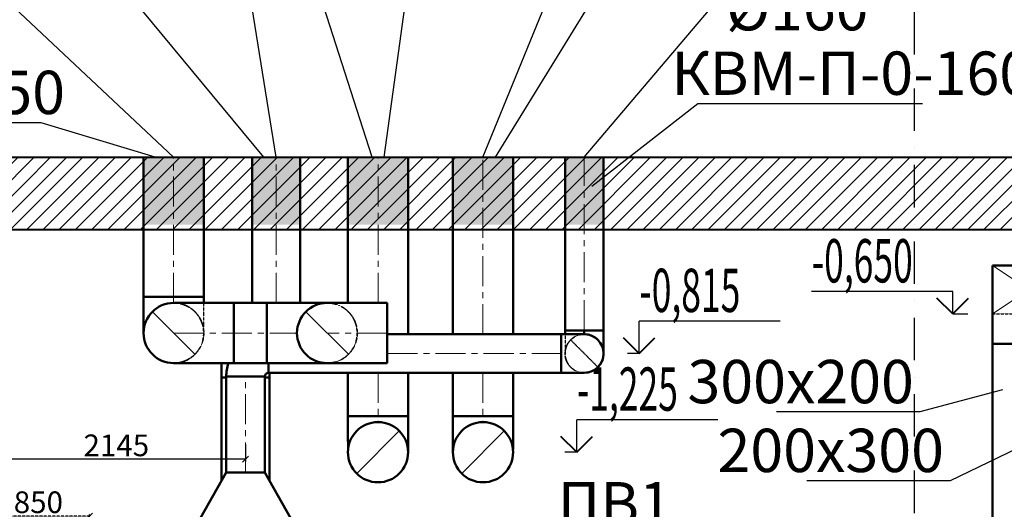
# Model space of a CAD drawing. Units: millimetres. Extents: x 3409 to 166747, y 496092 to 1065348.
# Drawn here: x 136351 to 144527, y 527466 to 531534 of the extents above; entities that cross this region are included whole.
import ezdxf
from ezdxf import colors
from ezdxf.entities.mleader import LeaderData, LeaderLine
from ezdxf.math import Vec2, Vec3

# ---------------------------------------------------------------- set-up
doc = ezdxf.new("R2010")
doc.units = ezdxf.units.MM
for name, pattern in [('Dot & Dashed', [634.888879, 352.777767, -141, 0, -141.111112]), ('Hidden', [3, 2, -1]), ('осевая', [2, 1.25, -0.25, 0.25, -0.25])]:
    doc.linetypes.add(name, pattern=pattern)
doc.layers.add('SECTION-HPV', color=7, linetype='Continuous')
doc.layers.add('ВЕНТИЛЯЦИЯ', color=1, linetype='Continuous', lineweight=50)
doc.layers.add('Оси_Ном._пера__10', color=1, linetype='Continuous', lineweight=25)
doc.styles.add('ГОСТ ВАД ИНЖИНИРИНГ', font='simplex.shx', dxfattribs={"width": 0.6, "oblique": 15, "height": 180})
doc.dimstyles.new('ГОСТ ВАД ИНЖИНИРИНГ', dxfattribs={"dimtxt": 180, "dimasz": 50, "dimexe": 20, "dimexo": 1, "dimgap": 25, "dimtad": 1, "dimtoh": 1, "dimdec": 0, "dimzin": 0, "dimdsep": 46, "dimtxsty": 'ГОСТ ВАД ИНЖИНИРИНГ', "dimblk": 'OBLIQUE', "dimcen": 2, "dimadec": 0, "dimazin": 0, "dimtm": 1e-09, "dimtfac": 1, "dimtdec": 0, "dimtofl": 0, "dimtmove": 1, "dimatfit": 0, "dimldrblk": 'OBLIQUE', "dimfxl": 1, "dimtolj": 1, "dimtzin": 0, "dimarcsym": 0})

# ---------------------------------------------------------------- blocks, each defined once
blk = doc.blocks.new('_None')
blk = doc.blocks.new('_Oblique')
at = {"color": 0, "linetype": 'ByBlock', "lineweight": -2}
blk.add_line((-0.5, -0.5), (0.5, 0.5), dxfattribs=at)
blk = doc.blocks.new('*D2897')
at = {"color": 0, "lineweight": -2, "transparency": 16777216}
for p, q in [((136080.8, 528169.3), (136080.8, 527862.3)), ((138225.9, 528004.3), (138225.9, 527862.3)), ((138225.9, 527882.3), (136080.8, 527882.3))]:
    blk.add_line(p, q, dxfattribs=at)
at = {"layer": 'Defpoints', "color": 0, "lineweight": 25, "transparency": 16777216}
for p in [(136080.8, 528170.3), (138225.9, 528005.3), (136080.8, 527882.3)]:
    blk.add_point(p, dxfattribs=at)
at = {"color": 0, "lineweight": -2, "transparency": 16777216, "xscale": 50, "yscale": 50, "zscale": 50, "rotation": 180}
blk.add_blockref('_Oblique', (136080.8, 527882.3), dxfattribs=at)
at = {"color": 0, "lineweight": -2, "transparency": 16777216, "xscale": 50, "yscale": 50, "zscale": 50}
blk.add_blockref('_Oblique', (138225.9, 527882.3), dxfattribs=at)
at = {"color": 0, "transparency": 16777216, "insert": (137153.3, 527997.3), "char_height": 180, "attachment_point": 5, "style": 'ГОСТ ВАД ИНЖИНИРИНГ'}
blk.add_mtext('\\A1;2145', dxfattribs=at)
blk = doc.blocks.new('*D2904')
at = {"layer": 'Defpoints', "color": 0, "linetype": 'Hidden', "lineweight": 25, "transparency": 16777216}
for p in [(136080.8, 527409.6), (136080.8, 526790.3), (136930.8, 526790.3)]:
    blk.add_point(p, dxfattribs=at)
at = {"layer": 'SECTION-HPV', "color": 0, "linetype": 'Hidden', "lineweight": -2, "transparency": 16777216}
for p, q in [((136080.8, 526791.3), (136080.8, 527429.6)), ((136930.8, 527409.6), (136080.8, 527409.6)), ((136930.8, 526791.3), (136930.8, 527429.6))]:
    blk.add_line(p, q, dxfattribs=at)
at = {"layer": 'SECTION-HPV', "color": 0, "linetype": 'Hidden', "lineweight": -2, "transparency": 16777216, "xscale": 50, "yscale": 50, "zscale": 50, "rotation": 180}
blk.add_blockref('_Oblique', (136080.8, 527409.6), dxfattribs=at)
at = {"layer": 'SECTION-HPV', "color": 0, "linetype": 'Hidden', "lineweight": -2, "transparency": 16777216, "xscale": 50, "yscale": 50, "zscale": 50}
blk.add_blockref('_Oblique', (136930.8, 527409.6), dxfattribs=at)
at = {"layer": 'SECTION-HPV', "color": 0, "linetype": 'Hidden', "lineweight": -3, "transparency": 16777216, "insert": (136505.8, 527524.6), "char_height": 180, "attachment_point": 5, "style": 'ГОСТ ВАД ИНЖИНИРИНГ'}
blk.add_mtext('\\A1;850', dxfattribs=at)

msp = doc.modelspace()

# ---------------------------------------------------------------- hatches: boundary and pattern name
h = msp.add_hatch()
h.set_pattern_fill('ANSI31', color=30, scale=30)
h.set_pattern_definition([(45, (-444827.89, 440221.04), (-67.351921, 67.351921), [])])
h.paths.add_polyline_path([(135480.8, 530390.3), (135480.8, 529790.3), (148934.9, 529790.3), (148934.9, 530390.3)])
h = msp.add_hatch(color=256)
h.dxf.hatch_style = 1
h.paths.add_polyline_path([(137629.2, 530390.3), (137379.2, 530390.3), (137379.2, 529830.3), (137629.2, 529830.3)])
h.paths.add_polyline_path([(137879.2, 530390.3), (137629.2, 530390.3), (137629.2, 529830.3), (137879.2, 529830.3)])
h.paths.add_polyline_path([(138479.9, 530390.3), (138279.9, 530390.3), (138279.9, 529830.3), (138479.9, 529830.3)])
h.paths.add_polyline_path([(138679.9, 530390.3), (138479.9, 530390.3), (138479.9, 529830.3), (138679.9, 529830.3)])
h.paths.add_polyline_path([(139326.2, 530390.3), (139076.2, 530390.3), (139076.2, 529830.3), (139326.2, 529830.3)])
h.paths.add_polyline_path([(139576.2, 530390.3), (139326.2, 530390.3), (139326.2, 529830.3), (139576.2, 529830.3)])
h.paths.add_polyline_path([(140198, 530390.3), (139948, 530390.3), (139948, 529830.3), (140198, 529830.3)])
h.paths.add_polyline_path([(140448, 530390.3), (140198, 530390.3), (140198, 529830.3), (140448, 529830.3)])
h.paths.add_polyline_path([(141039.3, 530390.3), (140879.3, 530390.3), (140879.3, 529830.3), (141039.3, 529830.3)])
h.paths.add_polyline_path([(141199.3, 530390.3), (141039.3, 530390.3), (141039.3, 529830.3), (141199.3, 529830.3)])

# ---------------------------------------------------------------- linework, layer by layer
at = {"lineweight": 40}
for p, q in [((135480.8, 530390.3), (148934.9, 530390.3)), ((135480.8, 529790.3), (148934.9, 529790.3)), ((144098.7, 529090.3), (143967.7, 529221.3)), ((144098.7, 529090.3), (144229.7, 529221.3)), ((141495.2, 528760.3), (141364.2, 528891.3)), ((141495.2, 528760.3), (141626.2, 528891.3)), ((140976.4, 527940.3), (140845.4, 528071.3)), ((140976.4, 527940.3), (141107.4, 528071.3))]:
    msp.add_line(p, q, dxfattribs=at)
for p, q in [((144098.7, 529275.9), (142926.9, 529275.9)), ((144098.7, 529090.3), (144098.7, 529275.9)), ((144098.7, 529090.3), (144224, 529090.3)), ((141495.2, 528760.3), (141495.2, 529030.1)), ((142667.1, 529030.1), (141495.2, 529030.1)), ((141495.2, 528760.3), (141397.5, 528760.3)), ((140976.4, 527940.3), (140976.4, 528210.1)), ((142148.2, 528210.1), (140976.4, 528210.1)), ((140976.4, 527940.3), (140878.7, 527940.3))]:
    msp.add_line(p, q)
at = {"layer": 'SECTION-HPV', "color": 5, "linetype": 'Continuous', "lineweight": 35, "extrusion": (1, 0, 0)}
for p, q in [((144428.7, 529490.3), (144428.7, 529440.8)), ((144428.7, 529490.3), (144428.7, 529440.8)), ((144428.7, 529299.9), (144428.7, 529089.1)), ((144428.7, 529299.9), (144428.7, 529089.1)), ((144428.7, 529090.3), (144428.7, 529075.1)), ((144428.7, 529075.1), (144428.7, 529090.3)), ((144428.7, 529075.1), (144428.7, 529031.7)), ((144428.7, 529031.7), (144428.7, 529075.1)), ((144428.7, 529031.7), (144428.7, 528966.9)), ((144428.7, 528966.9), (144428.7, 529031.7))]:
    msp.add_line(p, q, dxfattribs=at)
at = {"layer": 'SECTION-HPV', "color": 7, "linetype": 'Continuous', "lineweight": 18}
for p, q in [((144428.7, 529490.3), (145028.7, 529090.3)), ((144428.7, 529090.3), (145028.7, 529490.3)), ((141129.3, 528670.3), (141152.4, 528647.2))]:
    msp.add_line(p, q, dxfattribs=at)
at = {"layer": 'SECTION-HPV', "color": 7, "linetype": 'Hidden', "lineweight": -3, "extrusion": (1, 0, 0)}
for p, q in [((144428.7, 529490.3), (144428.7, 529440.8)), ((137879.2, 529081.1), (137879.2, 529179.4)), ((137879.2, 529000.9), (137879.2, 529081.1)), ((137879.2, 528948.5), (137879.2, 529000.9)), ((137879.2, 528930.3), (137879.2, 528948.5)), ((140879.3, 528919.7), (140879.3, 528856.8)), ((140879.3, 528856.8), (140879.3, 528805.5)), ((140879.3, 528805.5), (140879.3, 528772)), ((140879.3, 528772), (140879.3, 528760.3))]:
    msp.add_line(p, q, dxfattribs=at)
at = {"layer": 'SECTION-HPV', "color": 7, "linetype": 'Continuous', "lineweight": 18, "extrusion": (-0.707107, -0.707107, 0)}
for p, q in [((137806, 528753.5), (137452.4, 529107.1)), ((139080.3, 528753.5), (138726.7, 529107.1))]:
    msp.add_line(p, q, dxfattribs=at)
at = {"layer": 'SECTION-HPV', "color": 7, "linetype": 'Hidden', "lineweight": -3, "extrusion": (0, 1, 0)}
msp.add_line((144428.7, 529090.3), (145028.7, 529090.3), dxfattribs=at)
at = {"layer": 'SECTION-HPV', "color": 7, "linetype": 'Hidden', "lineweight": -3, "extrusion": (-0.707107, -0.707107, 0)}
msp.add_line((140926.2, 528873.5), (141129.3, 528670.3), dxfattribs=at)
at = {"layer": 'SECTION-HPV', "color": 1, "linetype": 'Continuous', "lineweight": 35, "extrusion": (1, 0, 0)}
for p, q in [((141199.3, 528774.9), (141199.3, 528760.3)), ((139076.2, 527963.2), (139076.2, 528028.2)), ((139076.2, 527940.3), (139076.2, 527963.2)), ((139948, 527940.3), (139948, 527963.2)), ((140448, 527940.3), (140448, 527963.2))]:
    msp.add_line(p, q, dxfattribs=at)
at = {"layer": 'SECTION-HPV', "color": 7, "linetype": 'Continuous', "lineweight": 18, "extrusion": (0.707107, -0.707107, 0)}
for p, q in [((139503, 528117.1), (139149.4, 527763.5)), ((140374.7, 528117.1), (140021.2, 527763.5))]:
    msp.add_line(p, q, dxfattribs=at)
at = {"layer": 'SECTION-HPV', "color": 7, "linetype": 'Hidden', "lineweight": -3, "extrusion": (0, 0, -1)}
for centre, radius, start, end in [((-137629.2, 528930.3), 250, 90, 270), ((-138903.5, 528930.3), 250, 90, 270), ((-141039.3, 528760.3), 160, 270, 90)]:
    msp.add_arc(centre, radius, start, end, dxfattribs=at)
at = {"layer": 'SECTION-HPV', "color": 7, "linetype": 'Hidden', "lineweight": -3}
for centre, radius, start, end in [((137629.2, 528930.3), 250, 270, 90), ((138903.5, 528930.3), 250, 270, 90), ((141039.3, 528760.3), 160, 90, 270)]:
    msp.add_arc(centre, radius, start, end, dxfattribs=at)
at = {"layer": 'ВЕНТИЛЯЦИЯ', "extrusion": (1, 0, 0)}
for p, q in [((137379.2, 529810.3), (137379.2, 530390.3)), ((137879.2, 529810.3), (137879.2, 530390.3)), ((138279.9, 529715.3), (138279.9, 530390.3)), ((138679.9, 529715.3), (138679.9, 530390.3)), ((139076.2, 529190.3), (139076.2, 530390.3)), ((139576.2, 529190.3), (139576.2, 530390.3)), ((139948, 529165.3), (139948, 530390.3)), ((140448, 529165.3), (140448, 530390.3)), ((140879.3, 528952.3), (140879.3, 530390.3)), ((141199.3, 528952.3), (141199.3, 530390.3)), ((137379.2, 529810.3), (137379.2, 529230.3)), ((137879.2, 529810.3), (137879.2, 529230.3)), ((138279.9, 529715.3), (138279.9, 529180.3)), ((138679.9, 529715.3), (138679.9, 529180.3)), ((137379.2, 529115.5), (137379.2, 529230.3)), ((137879.2, 529179.4), (137879.2, 529230.3)), ((138129.2, 528680.3), (138129.2, 529180.3)), ((138129.2, 529180.3), (138129.2, 528680.3)), ((139076.2, 529190.3), (139076.2, 529180.3)), ((139576.2, 529190.3), (139576.2, 528920.3)), ((137379.2, 529018.2), (137379.2, 529115.5)), ((139948, 529165.3), (139948, 528920.3)), ((140448, 529165.3), (140448, 528920.3)), ((137379.2, 528953.2), (137379.2, 529018.2)), ((137379.2, 528930.3), (137379.2, 528953.2)), ((140879.3, 528952.3), (140879.3, 528919.7)), ((141039.3, 528952.3), (141039.3, 528919.7)), ((141199.3, 528952.3), (141199.3, 528878.8)), ((140847.3, 528600.3), (140847.3, 528920.3)), ((141199.3, 528878.8), (141199.3, 528816.6)), ((141199.3, 528816.6), (141199.3, 528774.9)), ((138417.9, 528637), (138417.9, 528678.9)), ((138417.9, 528678.9), (138417.9, 528637)), ((138417.9, 528609.8), (138417.9, 528637)), ((138417.9, 528637), (138417.9, 528600.3)), ((139076.2, 528600.3), (139076.2, 528240.3)), ((139576.2, 528600.3), (139576.2, 528240.3)), ((139948, 528600.3), (139948, 527951.7)), ((140448, 528600.3), (140448, 528190.3)), ((138065.9, 527772.3), (138065.9, 528568.3)), ((138385.9, 527772.3), (138385.9, 528568.3)), ((139076.2, 528125.5), (139076.2, 528240.3)), ((139576.2, 528125.5), (139576.2, 528240.3)), ((140448, 528125.5), (140448, 528240.3)), ((139076.2, 528028.2), (139076.2, 528125.5)), ((139576.2, 528028.2), (139576.2, 528125.5)), ((140448, 528028.2), (140448, 528125.5)), ((139576.2, 527963.2), (139576.2, 528028.2)), ((140448, 527963.2), (140448, 528028.2)), ((139576.2, 527940.3), (139576.2, 527963.2))]:
    msp.add_line(p, q, dxfattribs=at)
at = {"layer": 'ВЕНТИЛЯЦИЯ', "color": 1, "linetype": 'осевая', "lineweight": 13, "ltscale": 200, "extrusion": (1, 0, 0)}
for p, q in [((137629.2, 529180.3), (137629.2, 530390.3)), ((138479.9, 529180.3), (138479.9, 530390.3)), ((139326.2, 529180.3), (139326.2, 530390.3)), ((140198, 528920.3), (140198, 530390.3)), ((141039.3, 528952.3), (141039.3, 530390.3)), ((139326.2, 528600.3), (139326.2, 528190.3)), ((140198, 528600.3), (140198, 528190.3)), ((138225.9, 527772.3), (138225.9, 528568.3))]:
    msp.add_line(p, q, dxfattribs=at)
at = {"layer": 'ВЕНТИЛЯЦИЯ', "color": 5, "extrusion": (0, 1, 0)}
for p, q in [((144428.7, 529490.3), (145028.7, 529490.3)), ((145028.7, 529490.3), (144428.7, 529490.3)), ((144428.7, 528840.3), (145028.7, 528840.3))]:
    msp.add_line(p, q, dxfattribs=at)
at = {"layer": 'ВЕНТИЛЯЦИЯ', "color": 5, "extrusion": (1, 0, 0)}
for p, q in [((144428.7, 529090.3), (144428.7, 529490.3)), ((144428.7, 529440.8), (144428.7, 529299.9)), ((144428.7, 529440.8), (144428.7, 529299.9)), ((144428.7, 529089.1), (144428.7, 528840.3)), ((144428.7, 529089.1), (144428.7, 528840.3)), ((144428.7, 529010.3), (144428.7, 524216.3)), ((144428.7, 529010.3), (144428.7, 524216.3)), ((144428.7, 528966.9), (144428.7, 528890.3)), ((144428.7, 528890.3), (144428.7, 528966.9)), ((144428.7, 528840.3), (144428.7, 528890.3)), ((144428.7, 528840.3), (144428.7, 528890.3))]:
    msp.add_line(p, q, dxfattribs=at)
at = {"layer": 'ВЕНТИЛЯЦИЯ'}
for p, q in [((137879.2, 529230.3), (137379.2, 529230.3)), ((137379.2, 529230.3), (137879.2, 529230.3)), ((138403.5, 529180.3), (138403.5, 528680.3)), ((138403.5, 528680.3), (138403.5, 529180.3)), ((139403.5, 529180.3), (139403.5, 528680.3)), ((140879.3, 528952.3), (141199.3, 528952.3)), ((138025.8, 528680.3), (138025.8, 528560.4)), ((138425.8, 528600.3), (138425.8, 528560.3)), ((140847.3, 528612.5), (140847.3, 528600.3)), ((138025.7, 527701.4), (138025.8, 528560.4)), ((138065.9, 528568.3), (138078.1, 528568.3)), ((138078.1, 528568.3), (138065.9, 528568.3)), ((138078.1, 528568.3), (138112.7, 528568.3)), ((138112.7, 528568.3), (138078.1, 528568.3)), ((138112.7, 528568.3), (138164.6, 528568.3)), ((138164.6, 528568.3), (138112.7, 528568.3)), ((138164.6, 528568.3), (138225.9, 528568.3)), ((138225.9, 528568.3), (138164.6, 528568.3)), ((138225.9, 528568.3), (138287.1, 528568.3)), ((138287.1, 528568.3), (138225.9, 528568.3)), ((138287.1, 528568.3), (138339, 528568.3)), ((138339, 528568.3), (138287.1, 528568.3)), ((138339, 528568.3), (138373.7, 528568.3)), ((138373.7, 528568.3), (138339, 528568.3)), ((138373.7, 528568.3), (138385.9, 528568.3)), ((138385.9, 528568.3), (138373.7, 528568.3)), ((138385.9, 528560.3), (138416.4, 528560.3)), ((138416.4, 528560.3), (138425.8, 528560.3)), ((139576.2, 528240.3), (139076.2, 528240.3)), ((139076.2, 528240.3), (139576.2, 528240.3)), ((140448, 528240.3), (139948, 528240.3)), ((139948, 528240.3), (140448, 528240.3)), ((138065.9, 527772.3), (137725.9, 527172.3)), ((138065.9, 527772.3), (138385.9, 527772.3)), ((138385.9, 527772.3), (138725.9, 527172.3))]:
    msp.add_line(p, q, dxfattribs=at)
at = {"layer": 'ВЕНТИЛЯЦИЯ', "extrusion": (0, 1, 0)}
for p, q in [((137629.2, 529180.3), (137667.3, 529180.3)), ((137667.3, 529180.3), (137775.7, 529180.3)), ((137775.7, 529180.3), (137937.9, 529180.3)), ((137937.9, 529180.3), (138129.2, 529180.3)), ((138266.3, 529180.3), (138129.2, 529180.3)), ((138266.3, 529180.3), (138403.5, 529180.3)), ((138594.8, 529180.3), (138403.5, 529180.3)), ((138757, 529180.3), (138594.8, 529180.3)), ((138865.4, 529180.3), (138757, 529180.3)), ((138903.5, 529180.3), (138865.4, 529180.3)), ((138941.5, 529180.3), (138903.5, 529180.3)), ((139049.9, 529180.3), (138941.5, 529180.3)), ((139212.1, 529180.3), (139049.9, 529180.3)), ((139403.5, 529180.3), (139212.1, 529180.3)), ((139632.6, 528920.3), (139403.5, 528920.3)), ((139632.6, 528920.3), (140847.3, 528920.3)), ((140920.8, 528920.3), (140847.3, 528920.3)), ((140983.1, 528920.3), (140920.8, 528920.3)), ((141024.7, 528920.3), (140983.1, 528920.3)), ((141039.3, 528920.3), (141024.7, 528920.3)), ((137629.2, 528680.3), (137667.3, 528680.3)), ((137667.3, 528680.3), (137775.7, 528680.3)), ((137775.7, 528680.3), (137937.9, 528680.3)), ((137937.9, 528680.3), (138129.2, 528680.3)), ((138266.3, 528680.3), (138129.2, 528680.3)), ((138266.3, 528680.3), (138403.5, 528680.3)), ((138594.8, 528680.3), (138403.5, 528680.3)), ((138757, 528680.3), (138594.8, 528680.3)), ((138865.4, 528680.3), (138757, 528680.3)), ((138903.5, 528680.3), (138865.4, 528680.3)), ((138941.5, 528680.3), (138903.5, 528680.3)), ((139049.9, 528680.3), (138941.5, 528680.3)), ((139212.1, 528680.3), (139049.9, 528680.3)), ((139403.5, 528680.3), (139212.1, 528680.3)), ((139632.6, 528600.3), (138417.9, 528600.3)), ((139632.6, 528600.3), (140847.3, 528600.3)), ((140920.8, 528600.3), (140847.3, 528600.3)), ((140983.1, 528600.3), (140920.8, 528600.3)), ((141024.7, 528600.3), (140983.1, 528600.3)), ((141039.3, 528600.3), (141024.7, 528600.3))]:
    msp.add_line(p, q, dxfattribs=at)
at = {"layer": 'ВЕНТИЛЯЦИЯ', "color": 5}
for p, q in [((144428.7, 524216.3), (144428.7, 529010.3)), ((144428.7, 528840.3), (145028.7, 528840.3))]:
    msp.add_line(p, q, dxfattribs=at)
at = {"layer": 'ВЕНТИЛЯЦИЯ', "color": 1, "linetype": 'осевая', "lineweight": 13, "ltscale": 200, "extrusion": (0, 1, 0)}
for p, q in [((137629.2, 528930.3), (138653.5, 528930.3)), ((139403.5, 528930.3), (138903.5, 528930.3)), ((139403.5, 528760.3), (140847.3, 528760.3))]:
    msp.add_line(p, q, dxfattribs=at)
at = {"layer": 'ВЕНТИЛЯЦИЯ', "extrusion": (-0.000184833, -1, 0)}
for p, q in [((138025.8, 528560.4), (138035.3, 528560.4)), ((138035.3, 528560.4), (138065.9, 528560.3))]:
    msp.add_line(p, q, dxfattribs=at)
at = {"layer": 'ВЕНТИЛЯЦИЯ', "extrusion": (-0.000168422, -1, 0)}
for p, q in [((138035.3, 528560.4), (138025.8, 528560.4)), ((138065.9, 528560.3), (138035.3, 528560.4)), ((138416.4, 528560.3), (138385.9, 528560.3)), ((138425.8, 528560.3), (138416.4, 528560.3))]:
    msp.add_line(p, q, dxfattribs=at)
at = {"layer": 'ВЕНТИЛЯЦИЯ', "extrusion": (1, -0.000184833, 0)}
msp.add_line((138425.7, 527702.1), (138425.8, 528560.3), dxfattribs=at)
at = {"layer": 'ВЕНТИЛЯЦИЯ'}
for centre in [(139326.2, 527940.3), (140198, 527940.3)]:
    msp.add_circle(centre, 250, dxfattribs=at)
at = {"layer": 'ВЕНТИЛЯЦИЯ', "extrusion": (0, 0, -1)}
for centre, radius, start, end in [((-137629.2, 528930.3), 250, 270, 90), ((-138903.5, 528930.3), 250, 270, 90), ((-141039.3, 528760.3), 160, 90, 214.98671), ((-141039.3, 528760.3), 160, 214.98671, 270)]:
    msp.add_arc(centre, radius, start, end, dxfattribs=at)
at = {"layer": 'ВЕНТИЛЯЦИЯ'}
for centre, radius, start, end in [((137629.2, 528930.3), 250, 90, 270), ((138903.5, 528930.3), 250, 90, 270), ((141039.3, 528760.3), 160, 270, 90), ((138417.9, 528568.3), 352, 161.447, 180), ((138417.9, 528568.3), 32, 90, 180)]:
    msp.add_arc(centre, radius, start, end, dxfattribs=at)
at = {"layer": 'Оси_Ном._пера__10', "linetype": 'Dot & Dashed'}
msp.add_line((143780.8, 520449.6), (143780.8, 532057.5), dxfattribs=at)

# ---------------------------------------------------------------- texts
at = {"style": 'ГОСТ ВАД ИНЖИНИРИНГ', "oblique": 15, "width": 0.6}
for s, p in [('-0,650', (142928.5, 529350.6)), ('-0,815', (141496.8, 529104.8)), ('-1,225', (140978, 528284.8))]:
    msp.add_text(s, height=360, dxfattribs=at).set_placement(p)

# ---------------------------------------------------------------- dimensions: what is measured, and where the dimension line sits
dim = msp.add_linear_dim(base=(136080.8, 527882.3), p1=(138225.9, 528005.3), p2=(136080.8, 528170.3), dimstyle='ГОСТ ВАД ИНЖИНИРИНГ')
dim.commit()
dim.dimension.update_dxf_attribs({"geometry": '*D2897', "text_midpoint": (137153.3, 527997.3)})
at = {"layer": 'SECTION-HPV', "color": 8, "linetype": 'Hidden', "lineweight": -3}
dim = msp.add_linear_dim(base=(136080.8, 527409.6), p1=(136930.8, 526790.3), p2=(136080.8, 526790.3), dimstyle='ГОСТ ВАД ИНЖИНИРИНГ', dxfattribs=at)
dim.commit()
dim.dimension.update_dxf_attribs({"geometry": '*D2904', "text_midpoint": (136505.8, 527524.6)})

# ---------------------------------------------------------------- leaders
ml = msp.add_multileader_mtext('Standard')
ml.set_content('ПВ3\\P%%C250', color=256, style='ГОСТ ВАД ИНЖИНИРИНГ')
ml.set_leader_properties()
ml.set_arrow_properties(name='NONE')
ml.build(insert=Vec2(0, 0))
ml.multileader.update_dxf_attribs({"text_left_attachment_type": 6, "text_right_attachment_type": 6, "dogleg_length": 0.36, "arrow_head_size": 8})
ctx = ml.context
ctx.base_point, ctx.char_height, ctx.arrow_head_size, ctx.landing_gap_size, ctx.plane_origin = Vec3(141492.2, 533564.2), 360, 8, 50, Vec3(140198, 530390.3)
ctx.left_attachment, ctx.right_attachment, ctx.text_align_type = 6, 6, 1
notes = []
notes.append((ctx, [(0, (1, 1, 0), (141491.5, 533564.2), (1, 0), 0.72, [(0, [(140198, 530390.3)], 0, [])])]))
ctx.mtext.insert, ctx.mtext.alignment, ctx.mtext.flow_direction = Vec3(141941.2, 533996.2), 2, 5
ml = msp.add_multileader_mtext('Standard')
ml.set_content('КВМ-П-0-250', color=256, style='ГОСТ ВАД ИНЖИНИРИНГ')
ml.set_leader_properties()
ml.set_arrow_properties(name='NONE')
ml.build(insert=Vec2(0, 0))
ml.multileader.update_dxf_attribs({"text_left_attachment_type": 6, "text_right_attachment_type": 6, "dogleg_length": 0.36, "arrow_head_size": 8})
ctx = ml.context
ctx.base_point, ctx.char_height, ctx.arrow_head_size, ctx.landing_gap_size, ctx.plane_origin = Vec3(138394.1, 533152.6), 360, 8, 50, Vec3(136971.5, 533339.3)
ctx.left_attachment, ctx.right_attachment, ctx.text_align_type = 6, 6, 1
notes.append((ctx, [(0, (1, 1, 0), (138393.3, 533152.6), (1, 0), 0.72, [(0, [(139277.2, 530390.3)], 0, [])])]))
ctx.mtext.insert, ctx.mtext.alignment, ctx.mtext.flow_direction = Vec3(139691.7, 533584.6), 2, 5
ml = msp.add_multileader_mtext('Standard')
ml.set_content('ПВ7\\P%%C200', color=256, style='ГОСТ ВАД ИНЖИНИРИНГ')
ml.set_leader_properties()
ml.set_arrow_properties(name='NONE')
ml.build(insert=Vec2(0, 0))
ml.multileader.update_dxf_attribs({"text_left_attachment_type": 6, "text_right_attachment_type": 6, "dogleg_length": 0.36, "arrow_head_size": 8})
ctx = ml.context
ctx.base_point, ctx.char_height, ctx.arrow_head_size, ctx.landing_gap_size, ctx.plane_origin = Vec3(137200, 532765.6), 360, 8, 50, Vec3(135918.9, 533297.9)
ctx.left_attachment, ctx.right_attachment, ctx.text_align_type = 6, 6, 1
notes.append((ctx, [(1, (1, 1, 0), (138098.8, 532765.6), (-1, 0), 0.72, [(0, [(138479.9, 530390.3)], 0, [])])]))
ctx.mtext.insert, ctx.mtext.alignment, ctx.mtext.flow_direction = Vec3(137649, 533197.6), 2, 5
ml = msp.add_multileader_mtext('Standard')
ml.set_content('ПВ2\\P%%C250', color=256, style='ГОСТ ВАД ИНЖИНИРИНГ')
ml.set_leader_properties()
ml.set_arrow_properties(name='NONE')
ml.build(insert=Vec2(0, 0))
ml.multileader.update_dxf_attribs({"text_left_attachment_type": 6, "text_right_attachment_type": 6, "dogleg_length": 0.36, "arrow_head_size": 8})
ctx = ml.context
ctx.base_point, ctx.char_height, ctx.arrow_head_size, ctx.landing_gap_size, ctx.plane_origin = Vec3(139681.1, 532602.8), 360, 8, 50, Vec3(136817.6, 533297.9)
ctx.left_attachment, ctx.right_attachment, ctx.text_align_type = 6, 6, 1
notes.append((ctx, [(0, (1, 1, 0), (139680.4, 532602.8), (1, 0), 0.72, [(0, [(139378.5, 530390.3)], 0, [])])]))
ctx.mtext.insert, ctx.mtext.alignment, ctx.mtext.flow_direction = Vec3(140130.1, 533034.8), 2, 5
ml = msp.add_multileader_mtext('Standard')
ml.set_content('КВМ-П-0-250', color=256, style='ГОСТ ВАД ИНЖИНИРИНГ')
ml.set_leader_properties()
ml.set_arrow_properties(name='NONE')
ml.build(insert=Vec2(0, 0))
ml.multileader.update_dxf_attribs({"text_left_attachment_type": 6, "text_right_attachment_type": 6, "dogleg_length": 0.36, "arrow_head_size": 8})
ctx = ml.context
ctx.base_point, ctx.char_height, ctx.arrow_head_size, ctx.landing_gap_size, ctx.plane_origin = Vec3(141604.2, 532505.8), 360, 8, 50, Vec3(140351.9, 530431.7)
ctx.left_attachment, ctx.right_attachment, ctx.text_align_type = 6, 6, 1
notes.append((ctx, [(0, (1, 1, 0), (141603.5, 532505.8), (1, 0), 0.72, [(0, [(140300.8, 530390.3)], 0, [])])]))
ctx.mtext.insert, ctx.mtext.alignment, ctx.mtext.flow_direction = Vec3(142901.9, 532937.8), 2, 5
ml = msp.add_multileader_mtext('Standard')
ml.set_content('КВМ-П-0-200', color=256, style='ГОСТ ВАД ИНЖИНИРИНГ')
ml.set_leader_properties()
ml.set_arrow_properties(name='NONE')
ml.build(insert=Vec2(0, 0))
ml.multileader.update_dxf_attribs({"text_left_attachment_type": 6, "text_right_attachment_type": 6, "dogleg_length": 0.36, "arrow_head_size": 8})
ctx = ml.context
ctx.base_point, ctx.char_height, ctx.arrow_head_size, ctx.landing_gap_size, ctx.plane_origin = Vec3(134207.2, 532295.3), 360, 8, 50, Vec3(136072.9, 533339.3)
ctx.left_attachment, ctx.right_attachment, ctx.text_align_type = 6, 6, 1
notes.append((ctx, [(1, (1, 1, 0), (136803.1, 532295.3), (-1, 0), 0.72, [(0, [(138378.5, 530390.3)], 0, [])])]))
ctx.mtext.insert, ctx.mtext.alignment, ctx.mtext.flow_direction = Vec3(135504.8, 532727.3), 2, 5
ml = msp.add_multileader_mtext('Standard')
ml.set_content('ПВ1\\P%%C160', color=256, style='ГОСТ ВАД ИНЖИНИРИНГ')
ml.set_leader_properties()
ml.set_arrow_properties(name='NONE')
ml.build(insert=Vec2(0, 0))
ml.multileader.update_dxf_attribs({"text_left_attachment_type": 6, "text_right_attachment_type": 6, "dogleg_length": 0.36, "arrow_head_size": 8})
ctx = ml.context
ctx.base_point, ctx.char_height, ctx.arrow_head_size, ctx.landing_gap_size, ctx.plane_origin = Vec3(142380.2, 531972.9), 360, 8, 50, Vec3(141039.3, 530390.3)
ctx.left_attachment, ctx.right_attachment, ctx.text_align_type = 6, 6, 1
notes.append((ctx, [(0, (1, 1, 0), (142379.5, 531972.9), (1, 0), 0.72, [(0, [(141039.3, 530390.3)], 0, [])])]))
ctx.mtext.insert, ctx.mtext.alignment, ctx.mtext.flow_direction = Vec3(142808.7, 532404.9), 2, 5
ml = msp.add_multileader_mtext('Standard')
ml.set_content('В2\\P%%C250', color=256, style='ГОСТ ВАД ИНЖИНИРИНГ')
ml.set_leader_properties()
ml.set_arrow_properties(name='NONE')
ml.build(insert=Vec2(0, 0))
ml.multileader.update_dxf_attribs({"text_left_attachment_type": 6, "text_right_attachment_type": 6, "dogleg_length": 0.36, "arrow_head_size": 8})
ctx = ml.context
ctx.base_point, ctx.char_height, ctx.arrow_head_size, ctx.landing_gap_size, ctx.plane_origin = Vec3(135244.6, 531788), 360, 8, 50, Vec3(135427.6, 531464.1)
ctx.left_attachment, ctx.right_attachment, ctx.text_align_type = 6, 6, 1
notes.append((ctx, [(1, (1, 1, 0), (136143.5, 531788), (-1, 0), 0.72, [(0, [(137629.2, 530390.3)], 0, [])])]))
ctx.mtext.insert, ctx.mtext.alignment, ctx.mtext.flow_direction = Vec3(135693.7, 532220), 2, 5
ml = msp.add_multileader_mtext('Standard')
ml.set_content('КВМ-П-0-160', color=256, style='ГОСТ ВАД ИНЖИНИРИНГ')
ml.set_leader_properties()
ml.set_arrow_properties(name='NONE')
ml.build(insert=Vec2(0, 0))
ml.multileader.update_dxf_attribs({"text_left_attachment_type": 6, "text_right_attachment_type": 6, "dogleg_length": 0.36, "arrow_head_size": 8})
ctx = ml.context
ctx.base_point, ctx.char_height, ctx.arrow_head_size, ctx.landing_gap_size, ctx.plane_origin = Vec3(141983.5, 530837.2), 360, 8, 50, Vec3(141103.2, 530151.7)
ctx.left_attachment, ctx.right_attachment, ctx.text_align_type = 6, 6, 1
notes.append((ctx, [(0, (1, 1, 0), (141982.8, 530837.2), (1, 0), 0.72, [(0, [(141103.2, 530151.7)], 0, [])])]))
ctx.mtext.insert, ctx.mtext.alignment, ctx.mtext.flow_direction = Vec3(143260.5, 531269.2), 2, 5
ml = msp.add_multileader_mtext('Standard')
ml.set_content('КВМ-П-0-250', color=256, style='ГОСТ ВАД ИНЖИНИРИНГ')
ml.set_leader_properties()
ml.set_arrow_properties(name='NONE')
ml.build(insert=Vec2(0, 0))
ml.multileader.update_dxf_attribs({"text_left_attachment_type": 6, "text_right_attachment_type": 6, "dogleg_length": 0.36, "arrow_head_size": 8})
ctx = ml.context
ctx.base_point, ctx.char_height, ctx.arrow_head_size, ctx.landing_gap_size, ctx.plane_origin = Vec3(133931.8, 530677.5), 360, 8, 50, Vec3(135581.5, 531505.5)
ctx.left_attachment, ctx.right_attachment, ctx.text_align_type = 6, 6, 1
notes.append((ctx, [(1, (1, 1, 0), (136527.8, 530677.5), (-1, 0), 0.72, [(0, [(137476.3, 530390.3)], 0, [])])]))
ctx.mtext.insert, ctx.mtext.alignment, ctx.mtext.flow_direction = Vec3(135229.4, 531109.5), 2, 5
ml = msp.add_multileader_mtext('Standard')
ml.set_content('300х200', color=256, style='ГОСТ ВАД ИНЖИНИРИНГ')
ml.set_leader_properties()
ml.set_arrow_properties(name='NONE')
ml.build(insert=Vec2(0, 0))
ml.multileader.update_dxf_attribs({"text_left_attachment_type": 6, "text_right_attachment_type": 6, "dogleg_length": 0.36, "arrow_head_size": 8})
ctx = ml.context
ctx.base_point, ctx.char_height, ctx.arrow_head_size, ctx.landing_gap_size, ctx.plane_origin = Vec3(142370.3, 528275.1), 360, 8, 50, Vec3(144512.2, 528458.8)
ctx.left_attachment, ctx.right_attachment, ctx.text_align_type = 6, 6, 2
notes.append((ctx, [(0, (1, 1, 0), (143826.7, 528275.1), (-1, 0), 0.72, [(0, [(144512.2, 528458.8)], 0, [])])]))
ctx.mtext.insert, ctx.mtext.alignment, ctx.mtext.flow_direction = Vec3(143776, 528707.1), 3, 5
ml = msp.add_multileader_mtext('Standard')
ml.set_content('200х300', color=256, style='ГОСТ ВАД ИНЖИНИРИНГ')
ml.set_leader_properties()
ml.set_arrow_properties(name='NONE')
ml.build(insert=Vec2(0, 0))
ml.multileader.update_dxf_attribs({"text_left_attachment_type": 6, "text_right_attachment_type": 6, "dogleg_length": 0.36, "arrow_head_size": 8})
ctx = ml.context
ctx.base_point, ctx.char_height, ctx.arrow_head_size, ctx.landing_gap_size, ctx.plane_origin = Vec3(142601.7, 527703.5), 360, 8, 50, Vec3(145373.9, 528329.5)
ctx.left_attachment, ctx.right_attachment, ctx.text_align_type = 6, 6, 2
notes.append((ctx, [(0, (1, 1, 0), (144076.5, 527703.5), (-1, 0), 0.72, [(0, [(145373.9, 528329.5)], 0, [])])]))
ctx.mtext.insert, ctx.mtext.alignment, ctx.mtext.flow_direction = Vec3(144025.8, 528135.5), 3, 5
ml = msp.add_multileader_mtext('Standard')
ml.set_content('ПВ1', color=256, style='ГОСТ ВАД ИНЖИНИРИНГ')
ml.set_leader_properties()
ml.set_arrow_properties(name='NONE')
ml.build(insert=Vec2(0, 0))
ml.multileader.update_dxf_attribs({"text_left_attachment_type": 6, "text_right_attachment_type": 6, "dogleg_length": 0.36, "arrow_head_size": 8})
ctx = ml.context
ctx.base_point, ctx.char_height, ctx.arrow_head_size, ctx.landing_gap_size, ctx.plane_origin = Vec3(141157.5, 527260.2), 360, 8, 50, Vec3(142209.2, 526911.9)
ctx.left_attachment, ctx.right_attachment, ctx.text_align_type = 6, 6, 2
notes.append((ctx, [(1, (1, 1, 0), (141817.6, 527260.2), (-1, 0), 0.72, [(0, [(142209.2, 526911.9)], 0, [])])]))
ctx.mtext.insert, ctx.mtext.alignment, ctx.mtext.flow_direction = Vec3(141766.9, 527692.2), 3, 5
for ctx, leaders in notes:
    for number, flags, end, landing, length, lines in leaders:
        leader = LeaderData()
        leader.index, (leader.has_last_leader_line, leader.has_dogleg_vector, leader.attachment_direction) = number, flags
        leader.last_leader_point, leader.dogleg_vector, leader.dogleg_length = Vec3(end), Vec3(landing), length
        for number, points, colour, breaks in lines:
            line = LeaderLine()
            line.index, line.vertices, line.color, line.breaks = number, Vec3.list(points), colors.encode_raw_color(colour), breaks
            leader.lines.append(line)
        ctx.leaders.append(leader)

doc.saveas('drawing.dxf')
